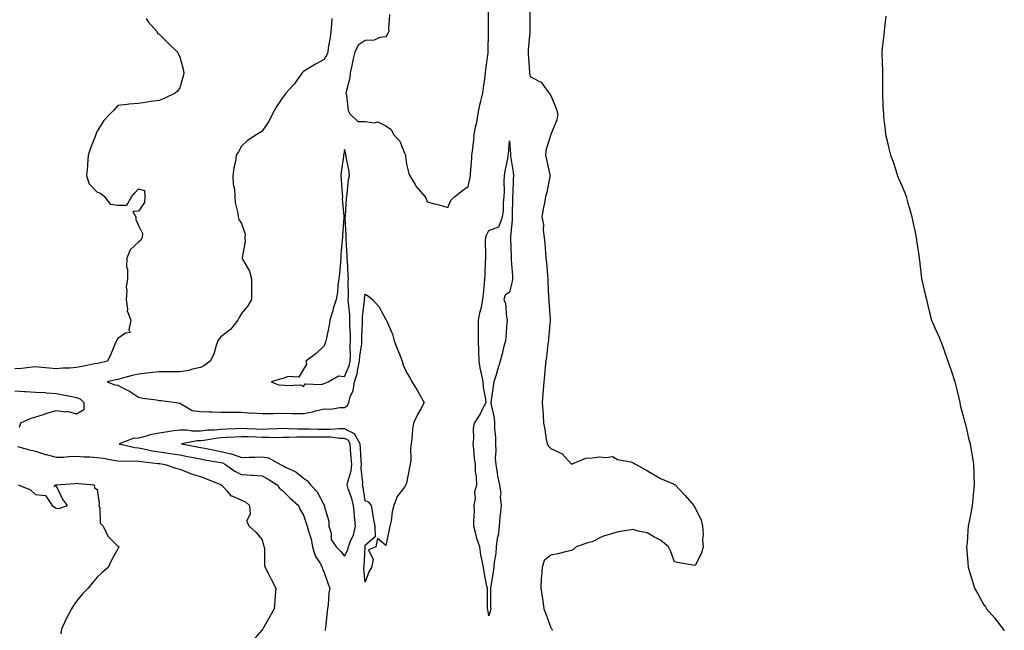
# Model space of a CAD drawing. Units: inches. Extents: x 942083 to 944723, y 7305818 to 7308458.
# Drawn here: x 942880 to 943358, y 7306851 to 7307148 of the extents above; entities that cross this region are included whole.
import ezdxf

# ---------------------------------------------------------------- set-up
doc = ezdxf.new("R2010")
doc.units = ezdxf.units.IN
doc.header["$MEASUREMENT"] = 0
doc.layers.add('Contour_94207305', color=7, linetype='Continuous', true_color=0x714113)

msp = doc.modelspace()

# ---------------------------------------------------------------- linework, layer by layer
at = {"layer": 'Contour_94207305'}
for points in [[(943059.85, 7307150.12, 3249), (943059.25, 7307143.12, 3249), (943059.41, 7307141.92, 3249), (943059.05, 7307140.92, 3249), (943058.05, 7307139.32, 3249), (943055.19, 7307139.06, 3249), (943052.33, 7307137.64, 3249), (943048.05, 7307137.5, 3249), (943044.68, 7307135.29, 3249), (943043.06, 7307131.92, 3249), (943042.04, 7307127.93, 3249), (943041.59, 7307125.46, 3249), (943040.78, 7307121.92, 3249), (943040.51, 7307119.46, 3249), (943038.73, 7307112.6, 3249), (943038.64, 7307111.92, 3249), (943038.89, 7307111.08, 3249), (943039.76, 7307103.63, 3249), (943040.61, 7307101.92, 3249), (943044.39, 7307098.26, 3249), (943048.05, 7307098.32, 3249), (943052.37, 7307097.6, 3249), (943054.21, 7307098.08, 3249), (943058.05, 7307096.16, 3249), (943060.54, 7307094.41, 3249), (943061.77, 7307091.92, 3249), (943064.79, 7307088.66, 3249), (943067.05, 7307082.92, 3249), (943067.58, 7307081.92, 3249), (943067.56, 7307081.43, 3249), (943068.05, 7307077.48, 3249), (943069.2, 7307073.07, 3249), (943069.69, 7307071.92, 3249), (943072.25, 7307067.72, 3249), (943072.81, 7307066.68, 3249), (943076.88, 7307061.92, 3249), (943077.41, 7307061.28, 3249), (943078.05, 7307059.34, 3249), (943081.59, 7307058.38, 3249), (943083.98, 7307057.85, 3249), (943088.05, 7307056.57, 3249), (943089.76, 7307060.21, 3249), (943091.45, 7307061.92, 3249), (943095.27, 7307064.7, 3249), (943098.05, 7307066.7, 3249), (943098.87, 7307071.1, 3249), (943099.04, 7307071.92, 3249), (943099.12, 7307072.99, 3249), (943099.69, 7307080.28, 3249), (943099.83, 7307081.92, 3249), (943100.05, 7307083.92, 3249), (943100.66, 7307089.31, 3249), (943100.95, 7307091.92, 3249), (943101.57, 7307095.44, 3249), (943102.13, 7307097.84, 3249), (943102.75, 7307101.92, 3249), (943103.69, 7307106.28, 3249), (943104.16, 7307108.03, 3249), (943105.09, 7307111.92, 3249), (943105.41, 7307114.56, 3249), (943106.17, 7307120.04, 3249), (943106.41, 7307121.92, 3249), (943106.54, 7307123.43, 3249), (943107.64, 7307131.51, 3249), (943107.68, 7307131.92, 3249), (943107.7, 7307132.27, 3249), (943107.84, 7307141.71, 3249), (943107.85, 7307141.92, 3249), (943107.86, 7307142.11, 3249), (943107.85, 7307151.72, 3249)], [(943127.95, 7307151.82, 3249), (943127.84, 7307142.13, 3249), (943127.83, 7307141.92, 3249), (943127.82, 7307141.69, 3249), (943127.15, 7307132.82, 3249), (943127.1, 7307131.92, 3249), (943127.15, 7307131.02, 3249), (943127.68, 7307122.29, 3249), (943127.7, 7307121.92, 3249), (943127.74, 7307121.61, 3249), (943128.05, 7307120.11, 3249), (943132.21, 7307117.76, 3249), (943133.45, 7307117.32, 3249), (943134.79, 7307115.18, 3249), (943137.28, 7307111.92, 3249), (943137.57, 7307111.44, 3249), (943138.05, 7307110.78, 3249), (943140.6, 7307104.47, 3249), (943141.51, 7307101.92, 3249), (943140.95, 7307099.02, 3249), (943138.05, 7307091.95, 3249), (943138.04, 7307091.93, 3249), (943138.04, 7307091.91, 3249), (943135.72, 7307084.25, 3249), (943135.52, 7307081.92, 3249), (943135.96, 7307079.83, 3249), (943137.65, 7307072.32, 3249), (943137.74, 7307071.92, 3249), (943137.62, 7307071.49, 3249), (943136.17, 7307063.8, 3249), (943135.51, 7307061.92, 3249), (943134.96, 7307058.83, 3249), (943134.3, 7307055.67, 3249), (943133.68, 7307051.92, 3249), (943134.47, 7307048.34, 3249), (943134.37, 7307045.6, 3249), (943134.89, 7307041.92, 3249), (943135.14, 7307039.01, 3249), (943135.5, 7307034.47, 3249), (943135.72, 7307031.92, 3249), (943135.92, 7307029.79, 3249), (943136.51, 7307023.46, 3249), (943136.65, 7307021.92, 3249), (943136.69, 7307020.56, 3249), (943137.02, 7307012.95, 3249), (943137.05, 7307011.92, 3249), (943137.11, 7307010.98, 3249), (943137.73, 7307002.24, 3249), (943137.75, 7307001.92, 3249), (943137.72, 7307001.59, 3249), (943136.93, 7306993.04, 3249), (943136.86, 7306991.92, 3249), (943136.67, 7306990.54, 3249), (943135.91, 7306984.06, 3249), (943135.63, 7306981.92, 3249), (943135.4, 7306979.27, 3249), (943134.99, 7306974.98, 3249), (943134.75, 7306971.92, 3249), (943134.4, 7306968.27, 3249), (943134.21, 7306965.76, 3249), (943133.83, 7306961.92, 3249), (943134.12, 7306957.99, 3249), (943134.31, 7306955.66, 3249), (943134.58, 7306951.92, 3249), (943135.13, 7306949, 3249), (943135.87, 7306944.1, 3249), (943136.25, 7306941.92, 3249), (943136.93, 7306940.8, 3249), (943138.05, 7306939.57, 3249), (943142.52, 7306937.45, 3249), (943143.36, 7306937.23, 3249), (943148.05, 7306931.96, 3249), (943148.1, 7306931.97, 3249), (943155.07, 7306934.9, 3249), (943158.05, 7306935.16, 3249), (943161.69, 7306935.56, 3249), (943164.78, 7306935.19, 3249), (943168.05, 7306935.81, 3249), (943170.36, 7306934.23, 3249), (943176.82, 7306933.15, 3249), (943178.05, 7306932.7, 3249), (943178.55, 7306932.42, 3249), (943179.44, 7306931.92, 3249), (943184.91, 7306928.78, 3249), (943188.05, 7306927.01, 3249), (943191.23, 7306925.1, 3249), (943197.55, 7306922.42, 3249), (943198.05, 7306922.17, 3249), (943198.22, 7306922.09, 3249), (943198.39, 7306921.92, 3249), (943203.06, 7306916.93, 3249), (943203.21, 7306916.76, 3249), (943207.45, 7306911.92, 3249), (943207.63, 7306911.5, 3249), (943208.05, 7306910.88, 3249), (943210.95, 7306904.82, 3249), (943211.69, 7306901.92, 3249), (943211.96, 7306898.01, 3249), (943211.67, 7306895.54, 3249), (943212.03, 7306891.92, 3249), (943211.12, 7306888.85, 3249), (943208.05, 7306882.78, 3249), (943206.98, 7306882.99, 3249), (943200.34, 7306884.21, 3249), (943198.05, 7306884.7, 3249), (943196.08, 7306889.95, 3249), (943195.22, 7306891.92, 3249), (943191.35, 7306895.22, 3249), (943188.05, 7306896.84, 3249), (943184.77, 7306898.64, 3249), (943180.43, 7306899.54, 3249), (943178.05, 7306900.37, 3249), (943176.06, 7306899.93, 3249), (943170.77, 7306899.2, 3249), (943168.05, 7306898.45, 3249), (943163.11, 7306896.86, 3249), (943162.82, 7306896.69, 3249), (943158.05, 7306894.42, 3249), (943156.06, 7306893.91, 3249), (943150.32, 7306891.92, 3249), (943149.19, 7306890.78, 3249), (943148.05, 7306890.2, 3249), (943145.82, 7306889.69, 3249), (943141.44, 7306888.53, 3249), (943138.05, 7306887.84, 3249), (943134.76, 7306885.21, 3249), (943133.84, 7306881.92, 3249), (943133.6, 7306877.47, 3249), (943133.44, 7306876.53, 3249), (943133.23, 7306871.92, 3249), (943133.86, 7306867.73, 3249), (943134.12, 7306865.85, 3249), (943134.71, 7306861.92, 3249), (943135.62, 7306859.49, 3249), (943138.05, 7306852.58, 3249), (943138.37, 7306852.24, 3249), (943138.61, 7306851.92, 3249), (943138.72, 7306851.25, 3249)], [(942941.71, 7307148.26, 3247), (942942.78, 7307146.65, 3247), (942946.93, 7307141.92, 3247), (942947.28, 7307141.15, 3247), (942948.05, 7307140.55, 3247), (942952.41, 7307136.28, 3247), (942956.93, 7307131.92, 3247), (942957.25, 7307131.12, 3247), (942958.05, 7307129.55, 3247), (942959.72, 7307123.59, 3247), (942960.06, 7307121.92, 3247), (942959.78, 7307120.19, 3247), (942958.05, 7307114.63, 3247), (942956.95, 7307113.02, 3247), (942955.8, 7307111.92, 3247), (942950.54, 7307109.43, 3247), (942948.05, 7307108.49, 3247), (942944.01, 7307107.88, 3247), (942942.3, 7307107.67, 3247), (942938.05, 7307106.98, 3247), (942933.38, 7307106.59, 3247), (942932.6, 7307106.47, 3247), (942928.05, 7307106.02, 3247), (942926.15, 7307103.82, 3247), (942924.27, 7307101.92, 3247), (942921.22, 7307098.75, 3247), (942918.05, 7307093.6, 3247), (942917.59, 7307092.38, 3247), (942917.42, 7307091.92, 3247), (942917.06, 7307090.93, 3247), (942914.69, 7307085.28, 3247), (942913.67, 7307081.92, 3247), (942913.28, 7307077.15, 3247), (942913.27, 7307076.7, 3247), (942912.84, 7307071.92, 3247), (942914.08, 7307067.95, 3247), (942918.05, 7307063.98, 3247), (942919.55, 7307063.42, 3247), (942921.53, 7307061.92, 3247), (942924.27, 7307058.14, 3247), (942928.05, 7307057.68, 3247), (942932.34, 7307057.63, 3247), (942934.75, 7307061.92, 3247), (942936.33, 7307063.64, 3247), (942938.05, 7307065.64, 3247), (942940.91, 7307064.78, 3247), (942941.14, 7307061.92, 3247), (942940.99, 7307058.98, 3247), (942938.05, 7307054.78, 3247), (942935.34, 7307054.63, 3247), (942936.78, 7307051.92, 3247), (942936.8, 7307050.67, 3247), (942938.05, 7307047.79, 3247), (942940.03, 7307043.9, 3247), (942939.91, 7307041.92, 3247), (942939.24, 7307040.73, 3247), (942938.05, 7307039.76, 3247), (942934.03, 7307035.94, 3247), (942932.43, 7307031.92, 3247), (942932.27, 7307027.7, 3247), (942932.72, 7307026.59, 3247), (942932.65, 7307021.92, 3247), (942932.1, 7307017.87, 3247), (942932.35, 7307016.22, 3247), (942931.99, 7307011.92, 3247), (942932.71, 7307007.26, 3247), (942932.49, 7307006.36, 3247), (942934.36, 7307001.92, 3247), (942933.36, 7306997.23, 3247), (942934.04, 7306995.93, 3247), (942931.72, 7306995.59, 3247), (942928.05, 7306992.9, 3247), (942927.62, 7306992.35, 3247), (942927.45, 7306991.92, 3247), (942926.97, 7306990.84, 3247), (942924.67, 7306985.3, 3247), (942922.94, 7306981.92, 3247), (942918.89, 7306981.08, 3247), (942918.05, 7306980.89, 3247), (942916.79, 7306980.66, 3247), (942910.58, 7306979.39, 3247), (942908.05, 7306978.95, 3247), (942904.74, 7306978.61, 3247), (942901.36, 7306978.61, 3247), (942898.05, 7306978.19, 3247), (942894.75, 7306978.62, 3247), (942891.1, 7306978.87, 3247), (942888.05, 7306979.23, 3247), (942885.11, 7306978.98, 3247), (942881.49, 7306978.48, 3247), (942878.05, 7306978.22, 3247)], [(943031.84, 7307148.13, 3248), (943031.61, 7307145.48, 3248), (943031.37, 7307141.92, 3248), (943031.04, 7307138.93, 3248), (943030.11, 7307133.98, 3248), (943029.85, 7307131.92, 3248), (943029.4, 7307130.57, 3248), (943028.05, 7307128.36, 3248), (943023.99, 7307125.98, 3248), (943019.38, 7307123.25, 3248), (943018.05, 7307122.47, 3248), (943017.73, 7307122.24, 3248), (943017.41, 7307121.92, 3248), (943015.76, 7307119.63, 3248), (943013.56, 7307116.41, 3248), (943009.46, 7307111.92, 3248), (943008.9, 7307111.07, 3248), (943008.05, 7307110.07, 3248), (943004.81, 7307105.16, 3248), (943003.01, 7307101.92, 3248), (943001.43, 7307098.54, 3248), (942998.05, 7307093.63, 3248), (942997.13, 7307092.84, 3248), (942995.4, 7307091.92, 3248), (942991, 7307088.97, 3248), (942988.05, 7307086.2, 3248), (942986.51, 7307083.46, 3248), (942985.44, 7307081.92, 3248), (942985.03, 7307078.9, 3248), (942984.23, 7307075.74, 3248), (942983.82, 7307071.92, 3248), (942984.05, 7307067.92, 3248), (942984.57, 7307065.4, 3248), (942984.83, 7307061.92, 3248), (942985, 7307058.87, 3248), (942986.24, 7307053.73, 3248), (942986.39, 7307051.92, 3248), (942986.76, 7307050.63, 3248), (942988.05, 7307048.84, 3248), (942989.72, 7307043.59, 3248), (942989.71, 7307041.92, 3248), (942989.86, 7307040.11, 3248), (942988.26, 7307032.13, 3248), (942988.29, 7307031.92, 3248), (942988.51, 7307031.46, 3248), (942991.83, 7307025.7, 3248), (942992.94, 7307021.92, 3248), (942992.85, 7307017.12, 3248), (942992.86, 7307016.73, 3248), (942992.79, 7307011.92, 3248), (942991.07, 7307008.9, 3248), (942988.05, 7307005.1, 3248), (942986.82, 7307003.15, 3248), (942986.31, 7307001.92, 3248), (942982.62, 7306997.35, 3248), (942978.05, 7306993.83, 3248), (942977.12, 7306992.85, 3248), (942976.57, 7306991.92, 3248), (942975.7, 7306989.57, 3248), (942974.53, 7306985.44, 3248), (942972.81, 7306981.92, 3248), (942970.07, 7306979.9, 3248), (942968.05, 7306978.89, 3248), (942964.25, 7306978.12, 3248), (942962.51, 7306977.46, 3248), (942958.05, 7306976.88, 3248), (942953.12, 7306976.85, 3248), (942952.99, 7306976.86, 3248), (942948.05, 7306976.83, 3248), (942943.58, 7306976.39, 3248), (942942.33, 7306976.2, 3248), (942938.05, 7306975.73, 3248), (942934.92, 7306975.05, 3248), (942929.65, 7306973.52, 3248), (942928.05, 7306973.12, 3248), (942927.06, 7306972.91, 3248), (942922.88, 7306971.92, 3248), (942926.58, 7306970.45, 3248), (942928.05, 7306970.29, 3248), (942931.52, 7306968.45, 3248), (942933.61, 7306967.48, 3248), (942938.05, 7306964.45, 3248), (942940.11, 7306963.98, 3248), (942946.76, 7306963.21, 3248), (942948.05, 7306962.96, 3248), (942949.05, 7306962.92, 3248), (942956.28, 7306961.92, 3248), (942957.8, 7306961.67, 3248), (942958.05, 7306961.61, 3248), (942958.48, 7306961.49, 3248), (942964.11, 7306957.98, 3248), (942968.05, 7306957.62, 3248), (942972.5, 7306957.47, 3248), (942973.59, 7306957.46, 3248), (942978.05, 7306957.29, 3248), (942982.72, 7306957.25, 3248), (942983.39, 7306957.26, 3248), (942988.05, 7306957.21, 3248), (942992.96, 7306956.83, 3248), (942993.13, 7306956.84, 3248), (942998.05, 7306956.54, 3248), (943002.76, 7306956.63, 3248), (943003.4, 7306956.57, 3248), (943008.05, 7306956.68, 3248), (943012.69, 7306956.56, 3248), (943013.35, 7306956.62, 3248), (943018.05, 7306956.52, 3248), (943022.61, 7306957.36, 3248), (943023.98, 7306957.85, 3248), (943028.05, 7306958.85, 3248), (943031.2, 7306958.77, 3248), (943035.68, 7306959.55, 3248), (943038.05, 7306959.44, 3248), (943039.5, 7306960.47, 3248), (943040.07, 7306961.92, 3248), (943040.8, 7306964.67, 3248), (943042.21, 7306967.76, 3248), (943042.86, 7306971.92, 3248), (943044.1, 7306975.87, 3248), (943044.37, 7306978.24, 3248), (943045.22, 7306981.92, 3248), (943045.36, 7306984.61, 3248), (943046.32, 7306990.19, 3248), (943046.45, 7306991.92, 3248), (943046.44, 7306993.53, 3248), (943046.7, 7307000.57, 3248), (943046.69, 7307001.92, 3248), (943046.68, 7307003.29, 3248), (943047.63, 7307011.5, 3248), (943047.63, 7307011.92, 3248), (943047.65, 7307012.32, 3248), (943048.05, 7307014.48, 3248), (943049.69, 7307013.56, 3248), (943051.56, 7307011.92, 3248), (943054.59, 7307008.46, 3248), (943058.05, 7307002.25, 3248), (943058.19, 7307002.06, 3248), (943058.24, 7307001.92, 3248), (943058.32, 7307001.65, 3248), (943061.24, 7306995.11, 3248), (943062.03, 7306991.92, 3248), (943063.73, 7306987.6, 3248), (943064.61, 7306985.36, 3248), (943065.96, 7306981.92, 3248), (943066.37, 7306980.24, 3248), (943068.05, 7306976.56, 3248), (943069.81, 7306973.68, 3248), (943070.65, 7306971.92, 3248), (943073.48, 7306967.35, 3248), (943074.7, 7306965.27, 3248), (943076.69, 7306961.92, 3248), (943075, 7306958.87, 3248), (943073.55, 7306956.42, 3248), (943071.43, 7306951.92, 3248), (943071.01, 7306948.96, 3248), (943070.62, 7306944.49, 3248), (943070.29, 7306941.92, 3248), (943069.99, 7306939.98, 3248), (943070.12, 7306933.99, 3248), (943069.89, 7306931.92, 3248), (943069.57, 7306930.4, 3248), (943068.05, 7306922.76, 3248), (943067.75, 7306922.22, 3248), (943067.74, 7306921.92, 3248), (943067.07, 7306920.94, 3248), (943063.58, 7306916.39, 3248), (943061.9, 7306911.92, 3248), (943061.04, 7306908.93, 3248), (943060.58, 7306904.45, 3248), (943060.03, 7306901.92, 3248), (943059.68, 7306900.29, 3248), (943058.05, 7306892.62, 3248), (943053.99, 7306895.98, 3248), (943053.15, 7306891.92, 3248), (943049.58, 7306890.39, 3248), (943051.87, 7306885.74, 3248), (943051.15, 7306881.92, 3248), (943049.93, 7306880.04, 3248), (943048.05, 7306874.73, 3248), (943047.32, 7306881.19, 3248), (943047.42, 7306881.92, 3248), (943047.59, 7306882.38, 3248), (943047.98, 7306891.85, 3248), (943048, 7306891.92, 3248), (943048.01, 7306891.96, 3248), (943048.05, 7306892.69, 3248), (943052.96, 7306897.01, 3248), (943052.9, 7306901.92, 3248), (943052.1, 7306905.97, 3248), (943051.76, 7306908.21, 3248), (943051.09, 7306911.92, 3248), (943049.73, 7306913.6, 3248), (943048.05, 7306914.21, 3248), (943047.01, 7306920.88, 3248), (943046.72, 7306921.92, 3248), (943046.88, 7306923.09, 3248), (943046.07, 7306929.94, 3248), (943046.23, 7306931.92, 3248), (943046.08, 7306933.89, 3248), (943045.72, 7306939.59, 3248), (943045.53, 7306941.92, 3248), (943042.81, 7306946.68, 3248), (943038.05, 7306949.14, 3248), (943035.32, 7306949.19, 3248), (943031.19, 7306948.78, 3248), (943028.05, 7306948.81, 3248), (943024.97, 7306948.84, 3248), (943020.99, 7306948.98, 3248), (943018.05, 7306949.01, 3248), (943015.14, 7306949.01, 3248), (943010.74, 7306949.23, 3248), (943008.05, 7306949.24, 3248), (943005.33, 7306949.2, 3248), (943001.03, 7306948.94, 3248), (942998.05, 7306948.9, 3248), (942995.14, 7306949.01, 3248), (942990.8, 7306949.17, 3248), (942988.05, 7306949.27, 3248), (942985.27, 7306949.14, 3248), (942980.92, 7306949.05, 3248), (942978.05, 7306948.9, 3248), (942974.72, 7306948.59, 3248), (942971.52, 7306948.45, 3248), (942968.05, 7306948.08, 3248), (942964.2, 7306948.07, 3248), (942961.38, 7306948.59, 3248), (942958.05, 7306948.58, 3248), (942954.1, 7306947.97, 3248), (942952.21, 7306947.76, 3248), (942948.05, 7306947.07, 3248), (942943.77, 7306946.2, 3248), (942941.71, 7306945.58, 3248), (942938.05, 7306944.71, 3248), (942935.48, 7306944.49, 3248), (942928.68, 7306941.92, 3248), (942936.2, 7306940.07, 3248), (942938.05, 7306939.91, 3248), (942940.49, 7306939.48, 3248), (942944.69, 7306938.56, 3248), (942948.05, 7306938.03, 3248), (942952.64, 7306937.33, 3248), (942953.35, 7306937.22, 3248), (942958.05, 7306936.52, 3248), (942961.9, 7306935.77, 3248), (942964.77, 7306935.2, 3248), (942968.05, 7306934.56, 3248), (942970.27, 7306934.14, 3248), (942976.98, 7306932.99, 3248), (942978.05, 7306932.8, 3248), (942978.75, 7306932.62, 3248), (942980.31, 7306931.92, 3248), (942984.78, 7306928.65, 3248), (942988.05, 7306926.94, 3248), (942992.83, 7306926.7, 3248), (942993.32, 7306926.65, 3248), (942998.05, 7306926.37, 3248), (943000.94, 7306924.81, 3248), (943005.33, 7306921.92, 3248), (943006.46, 7306920.33, 3248), (943008.05, 7306919.13, 3248), (943011.66, 7306915.53, 3248), (943015.63, 7306911.92, 3248), (943016.34, 7306910.21, 3248), (943018.05, 7306907.25, 3248), (943019.45, 7306903.32, 3248), (943019.94, 7306901.92, 3248), (943020.48, 7306899.49, 3248), (943021.79, 7306895.66, 3248), (943022.39, 7306891.92, 3248), (943023.68, 7306887.55, 3248), (943026.26, 7306883.71, 3248), (943027.22, 7306881.92, 3248), (943027.33, 7306881.2, 3248), (943028.05, 7306879.47, 3248), (943030, 7306873.87, 3248), (943030.84, 7306871.92, 3248), (943030.33, 7306869.64, 3248), (943030.03, 7306863.9, 3248), (943029.69, 7306861.92, 3248), (943029.5, 7306860.47, 3248), (943028.78, 7306852.65, 3248), (943028.68, 7306851.92, 3248), (943028.66, 7306851.31, 3248)], [(943300.62, 7307149.35, 3250), (943299.98, 7307143.85, 3250), (943299.78, 7307141.92, 3250), (943299.67, 7307140.3, 3250), (943298.68, 7307132.55, 3250), (943298.64, 7307131.92, 3250), (943298.67, 7307131.3, 3250), (943298.9, 7307122.77, 3250), (943298.94, 7307121.92, 3250), (943298.94, 7307121.03, 3250), (943298.9, 7307112.77, 3250), (943298.91, 7307111.92, 3250), (943298.96, 7307111.01, 3250), (943299.34, 7307103.21, 3250), (943299.41, 7307101.92, 3250), (943299.51, 7307100.46, 3250), (943300.22, 7307094.09, 3250), (943300.39, 7307091.92, 3250), (943301.18, 7307088.79, 3250), (943301.95, 7307085.82, 3250), (943302.89, 7307081.92, 3250), (943304.26, 7307078.13, 3250), (943305.36, 7307074.61, 3250), (943306.26, 7307071.92, 3250), (943306.78, 7307070.65, 3250), (943308.05, 7307067.79, 3250), (943309.74, 7307063.61, 3250), (943310.37, 7307061.92, 3250), (943311.29, 7307058.68, 3250), (943312.1, 7307055.97, 3250), (943313.22, 7307051.92, 3250), (943314.08, 7307047.95, 3250), (943314.64, 7307045.33, 3250), (943315.36, 7307041.92, 3250), (943315.6, 7307039.47, 3250), (943316.63, 7307033.34, 3250), (943316.81, 7307031.92, 3250), (943316.92, 7307030.79, 3250), (943317.86, 7307022.11, 3250), (943317.87, 7307021.92, 3250), (943317.91, 7307021.78, 3250), (943318.05, 7307021.28, 3250), (943319.79, 7307013.66, 3250), (943320.23, 7307011.92, 3250), (943320.92, 7307009.05, 3250), (943321.75, 7307005.62, 3250), (943322.66, 7307001.92, 3250), (943324.34, 7306998.21, 3250), (943326.38, 7306993.59, 3250), (943327.12, 7306991.92, 3250), (943327.37, 7306991.24, 3250), (943328.05, 7306989.42, 3250), (943329.99, 7306983.86, 3250), (943330.69, 7306981.92, 3250), (943332.08, 7306977.89, 3250), (943332.6, 7306976.47, 3250), (943334.09, 7306971.92, 3250), (943334.8, 7306968.67, 3250), (943335.93, 7306964.04, 3250), (943336.41, 7306961.92, 3250), (943336.7, 7306960.57, 3250), (943338.05, 7306955.25, 3250), (943338.78, 7306952.65, 3250), (943339.01, 7306951.92, 3250), (943339.36, 7306950.61, 3250), (943340.74, 7306944.61, 3250), (943341.52, 7306941.92, 3250), (943342.16, 7306937.81, 3250), (943342.4, 7306936.27, 3250), (943343.07, 7306931.92, 3250), (943343.23, 7306927.1, 3250), (943343.26, 7306926.71, 3250), (943343.36, 7306921.92, 3250), (943342.9, 7306917.07, 3250), (943342.88, 7306916.75, 3250), (943342.5, 7306911.92, 3250), (943341.76, 7306908.21, 3250), (943341.22, 7306905.09, 3250), (943340.59, 7306901.92, 3250), (943340.3, 7306899.67, 3250), (943339.97, 7306893.84, 3250), (943339.75, 7306891.92, 3250), (943339.87, 7306890.1, 3250), (943340.34, 7306884.21, 3250), (943340.48, 7306881.92, 3250), (943341.6, 7306878.37, 3250), (943342.3, 7306876.17, 3250), (943343.67, 7306871.92, 3250), (943345.2, 7306869.07, 3250), (943348.05, 7306863.82, 3250), (943348.86, 7306862.73, 3250), (943349.46, 7306861.92, 3250), (943353.44, 7306857.31, 3250), (943355.65, 7306854.32, 3250), (943357.45, 7306851.92, 3250), (943357.71, 7306851.58, 3250), (943358.05, 7306851.1, 3250)], [(942878.05, 7306967.61, 3247), (942882.7, 7306967.27, 3247), (942883.39, 7306967.26, 3247), (942888.05, 7306966.87, 3247), (942892.84, 7306966.71, 3247), (942893.37, 7306966.6, 3247), (942898.05, 7306966.37, 3247), (942901.73, 7306965.6, 3247), (942904.96, 7306965.01, 3247), (942908.05, 7306964.39, 3247), (942909.77, 7306963.64, 3247), (942911.53, 7306961.92, 3247), (942911.61, 7306958.36, 3247), (942908.05, 7306956.31, 3247), (942903.67, 7306957.54, 3247), (942902.67, 7306957.3, 3247), (942898.05, 7306957.84, 3247), (942893.44, 7306956.53, 3247), (942892.27, 7306956.14, 3247), (942888.05, 7306954.84, 3247), (942885.82, 7306954.15, 3247), (942880.84, 7306951.92, 3247), (942880.1, 7306949.87, 3247)], [(942879.42, 7306940.55, 3247), (942885.14, 7306939.01, 3247), (942888.05, 7306938.28, 3247), (942892.86, 7306936.73, 3247), (942893.34, 7306936.63, 3247), (942898.05, 7306935.35, 3247), (942901.61, 7306935.48, 3247), (942904.29, 7306935.68, 3247), (942908.05, 7306935.82, 3247), (942911.72, 7306935.59, 3247), (942914.46, 7306935.51, 3247), (942918.05, 7306935.31, 3247), (942921.02, 7306934.89, 3247), (942925.96, 7306934.01, 3247), (942928.05, 7306933.69, 3247), (942929.62, 7306933.49, 3247), (942936.27, 7306933.7, 3247), (942938.05, 7306933.53, 3247), (942939.42, 7306933.29, 3247), (942947.56, 7306932.41, 3247), (942948.05, 7306932.33, 3247), (942948.41, 7306932.28, 3247), (942950.97, 7306931.92, 3247), (942956.15, 7306930.02, 3247), (942958.05, 7306929.58, 3247), (942961.83, 7306928.14, 3247), (942963.53, 7306927.4, 3247), (942968.05, 7306925.97, 3247), (942971.01, 7306924.88, 3247), (942977.84, 7306922.13, 3247), (942978.05, 7306922.06, 3247), (942978.13, 7306922, 3247), (942978.3, 7306921.92, 3247), (942980.85, 7306919.12, 3247), (942982.86, 7306916.73, 3247), (942983.3, 7306916.67, 3247), (942988.05, 7306914.63, 3247), (942989.92, 7306913.8, 3247), (942991.84, 7306911.92, 3247), (942992.23, 7306907.74, 3247), (942990.49, 7306904.36, 3247), (942991.71, 7306901.92, 3247), (942995.07, 7306898.94, 3247), (942998.05, 7306895.37, 3247), (942998.75, 7306892.62, 3247), (942998.95, 7306891.92, 3247), (942999.15, 7306890.82, 3247), (942999.18, 7306883.05, 3247), (942999.51, 7306881.92, 3247), (943001.11, 7306878.86, 3247), (943002.43, 7306876.3, 3247), (943004.74, 7306871.92, 3247), (943004.41, 7306868.28, 3247), (943004.18, 7306865.79, 3247), (943003.85, 7306861.92, 3247), (943001.77, 7306858.2, 3247), (942998.34, 7306852.21, 3247), (942998.18, 7306851.92, 3247), (942998.13, 7306851.84, 3247), (942998.05, 7306851.72, 3247), (942993.53, 7306846.44, 3247)], [(942879.6, 7306921.92, 3246), (942885.63, 7306919.5, 3246), (942888.05, 7306917.24, 3246), (942892.93, 7306916.8, 3246), (942896.16, 7306911.92, 3246), (942897.28, 7306911.15, 3246), (942898.05, 7306910.64, 3246), (942899.38, 7306910.59, 3246), (942903.54, 7306911.92, 3246), (942901.25, 7306915.12, 3246), (942898.05, 7306921.69, 3246), (942897.14, 7306921.01, 3246), (942897.99, 7306921.92, 3246), (942898.06, 7306921.93, 3246), (942907.3, 7306922.67, 3246), (942908.05, 7306922.76, 3246), (942908.83, 7306922.7, 3246), (942916.57, 7306921.92, 3246), (942916.66, 7306920.53, 3246), (942918.05, 7306919.77, 3246), (942919, 7306912.87, 3246), (942918.86, 7306911.92, 3246), (942919.29, 7306910.68, 3246), (942919.45, 7306903.32, 3246), (942920.87, 7306901.92, 3246), (942923.18, 7306897.05, 3246), (942928.05, 7306892.27, 3246), (942928.27, 7306892.14, 3246), (942928.6, 7306891.92, 3246), (942928.4, 7306891.57, 3246), (942928.05, 7306890.94, 3246), (942924.8, 7306885.17, 3246), (942923.27, 7306881.92, 3246), (942920.43, 7306879.54, 3246), (942918.05, 7306877.15, 3246), (942915.62, 7306874.35, 3246), (942913.62, 7306871.92, 3246), (942910.86, 7306869.11, 3246), (942908.05, 7306865.51, 3246), (942906.53, 7306863.44, 3246), (942905.63, 7306861.92, 3246), (942902.96, 7306857.01, 3246), (942902.86, 7306856.73, 3246), (942900.77, 7306851.92, 3246), (942900.33, 7306849.64, 3246)]]:
    msp.add_polyline3d(points, dxfattribs=at)
for points in [[(943028.05, 7306971.15, 3249), (943028.64, 7306971.33, 3249), (943030.01, 7306971.92, 3249), (943035.05, 7306974.92, 3249), (943038.05, 7306974.61, 3249), (943040.21, 7306979.76, 3249), (943040.71, 7306981.92, 3249), (943040.86, 7306984.73, 3249), (943040.65, 7306989.32, 3249), (943040.83, 7306991.92, 3249), (943040.82, 7306994.69, 3249), (943040.6, 7306999.37, 3249), (943040.58, 7307001.92, 3249), (943040.57, 7307004.44, 3249), (943039.86, 7307010.11, 3249), (943039.84, 7307011.92, 3249), (943039.96, 7307013.83, 3249), (943039.74, 7307020.23, 3249), (943039.88, 7307021.92, 3249), (943039.75, 7307023.62, 3249), (943039.37, 7307030.6, 3249), (943039.27, 7307031.92, 3249), (943039.27, 7307033.14, 3249), (943038.79, 7307041.18, 3249), (943038.79, 7307042.66, 3249), (943038.37, 7307051.6, 3249), (943038.37, 7307051.92, 3249), (943038.4, 7307052.27, 3249), (943038.99, 7307060.98, 3249), (943039.09, 7307061.92, 3249), (943039.34, 7307063.21, 3249), (943039.93, 7307070.04, 3249), (943040.42, 7307071.92, 3249), (943040.19, 7307074.06, 3249), (943038.79, 7307081.18, 3249), (943038.69, 7307081.92, 3249), (943038.65, 7307082.52, 3249), (943038.05, 7307084.68, 3249), (943037.63, 7307082.34, 3249), (943037.56, 7307081.92, 3249), (943037.51, 7307081.38, 3249), (943036.36, 7307073.61, 3249), (943036.23, 7307071.92, 3249), (943036.31, 7307070.18, 3249), (943036.88, 7307063.09, 3249), (943036.93, 7307061.92, 3249), (943036.91, 7307060.78, 3249), (943037.6, 7307052.37, 3249), (943037.59, 7307051.92, 3249), (943037.58, 7307051.45, 3249), (943037, 7307042.97, 3249), (943036.97, 7307041.92, 3249), (943036.92, 7307040.79, 3249), (943036.28, 7307033.69, 3249), (943036.2, 7307031.92, 3249), (943035.98, 7307029.85, 3249), (943035.52, 7307024.45, 3249), (943035.23, 7307021.92, 3249), (943034.74, 7307018.61, 3249), (943034.52, 7307015.45, 3249), (943033.9, 7307011.92, 3249), (943032.52, 7307007.45, 3249), (943032.12, 7307005.99, 3249), (943030.93, 7307001.92, 3249), (943030.51, 7306999.46, 3249), (943029.19, 7306993.06, 3249), (943028.99, 7306991.92, 3249), (943028.78, 7306991.19, 3249), (943028.05, 7306989.45, 3249), (943024.22, 7306985.75, 3249), (943019.3, 7306981.92, 3249), (943019.48, 7306980.49, 3249), (943018.05, 7306978.11, 3249), (943015.82, 7306974.15, 3249), (943010.71, 7306974.58, 3249), (943008.05, 7306973.65, 3249), (943006.72, 7306973.25, 3249), (943002.39, 7306971.92, 3249), (943006.41, 7306970.28, 3249), (943008.05, 7306970.52, 3249), (943009.87, 7306970.1, 3249), (943016.61, 7306970.48, 3249), (943018.05, 7306969.74, 3249), (943018.93, 7306971.04, 3249), (943026.86, 7306970.73, 3249)], [(943108.05, 7306858.47, 3248), (943107.51, 7306861.38, 3248), (943107.43, 7306861.92, 3248), (943107.37, 7306862.6, 3248), (943107.37, 7306871.24, 3248), (943107.27, 7306871.92, 3248), (943107.07, 7306872.9, 3248), (943105.76, 7306879.63, 3248), (943105.33, 7306881.92, 3248), (943104.78, 7306885.19, 3248), (943104.14, 7306888.01, 3248), (943103.58, 7306891.92, 3248), (943102.14, 7306896.01, 3248), (943101.73, 7306898.24, 3248), (943100.73, 7306901.92, 3248), (943100.71, 7306904.58, 3248), (943100.98, 7306908.99, 3248), (943100.95, 7306911.92, 3248), (943101.51, 7306915.38, 3248), (943101.22, 7306918.75, 3248), (943102.15, 7306921.92, 3248), (943102.08, 7306925.95, 3248), (943101.6, 7306928.37, 3248), (943101.52, 7306931.92, 3248), (943101.09, 7306934.96, 3248), (943100.71, 7306939.26, 3248), (943100.36, 7306941.92, 3248), (943100.64, 7306944.51, 3248), (943100.62, 7306949.35, 3248), (943100.97, 7306951.92, 3248), (943103.8, 7306956.17, 3248), (943105.1, 7306958.97, 3248), (943106.64, 7306961.92, 3248), (943106.49, 7306963.48, 3248), (943105.39, 7306969.26, 3248), (943105.19, 7306971.92, 3248), (943104.61, 7306975.36, 3248), (943103.9, 7306977.77, 3248), (943103.38, 7306981.92, 3248), (943103.15, 7306986.82, 3248), (943103.11, 7306986.98, 3248), (943102.93, 7306991.92, 3248), (943102.97, 7306996.84, 3248), (943102.99, 7306996.98, 3248), (943103.03, 7307001.92, 3248), (943103.82, 7307006.15, 3248), (943104.36, 7307008.23, 3248), (943105.14, 7307011.92, 3248), (943105.47, 7307014.5, 3248), (943105.86, 7307019.73, 3248), (943106.12, 7307021.92, 3248), (943106.27, 7307023.7, 3248), (943106.35, 7307030.22, 3248), (943106.48, 7307031.92, 3248), (943106.57, 7307033.4, 3248), (943106.41, 7307040.28, 3248), (943106.49, 7307041.92, 3248), (943106.85, 7307043.12, 3248), (943108.05, 7307045.39, 3248), (943112.84, 7307047.13, 3248), (943114.7, 7307051.92, 3248), (943115.12, 7307054.85, 3248), (943115.03, 7307058.9, 3248), (943115.36, 7307061.92, 3248), (943115.59, 7307064.38, 3248), (943115.37, 7307069.24, 3248), (943115.57, 7307071.92, 3248), (943115.86, 7307074.11, 3248), (943117.3, 7307081.17, 3248), (943117.41, 7307081.92, 3248), (943117.46, 7307082.51, 3248), (943118.05, 7307088.79, 3248), (943118.49, 7307082.36, 3248), (943118.51, 7307081.92, 3248), (943118.57, 7307081.4, 3248), (943119.73, 7307073.6, 3248), (943119.91, 7307071.92, 3248), (943119.77, 7307070.2, 3248), (943119.57, 7307063.44, 3248), (943119.47, 7307061.92, 3248), (943119.44, 7307060.53, 3248), (943119.37, 7307053.24, 3248), (943119.34, 7307051.92, 3248), (943119.36, 7307050.61, 3248), (943118.49, 7307042.36, 3248), (943118.5, 7307041.92, 3248), (943118.52, 7307041.45, 3248), (943118.78, 7307032.65, 3248), (943118.81, 7307031.92, 3248), (943118.86, 7307031.11, 3248), (943119.43, 7307023.3, 3248), (943119.51, 7307021.92, 3248), (943119.37, 7307020.6, 3248), (943118.05, 7307015.46, 3248), (943115.94, 7307014.03, 3248), (943115.34, 7307011.92, 3248), (943116.11, 7307009.98, 3248), (943116.57, 7307003.4, 3248), (943116.93, 7307001.92, 3248), (943116.78, 7307000.65, 3248), (943116.26, 7306993.71, 3248), (943116.03, 7306991.92, 3248), (943115.33, 7306989.2, 3248), (943114.43, 7306985.54, 3248), (943113.48, 7306981.92, 3248), (943112.22, 7306977.75, 3248), (943111.52, 7306975.39, 3248), (943110.48, 7306971.92, 3248), (943110.16, 7306969.81, 3248), (943109.18, 7306963.05, 3248), (943109.02, 7306961.92, 3248), (943109.1, 7306960.87, 3248), (943110.6, 7306954.47, 3248), (943110.75, 7306951.92, 3248), (943110.78, 7306949.19, 3248), (943111.18, 7306945.05, 3248), (943111.21, 7306941.92, 3248), (943111.42, 7306938.55, 3248), (943111.13, 7306935, 3248), (943111.39, 7306931.92, 3248), (943112.08, 7306927.89, 3248), (943112.27, 7306926.14, 3248), (943113.15, 7306921.92, 3248), (943113.81, 7306917.68, 3248), (943113.57, 7306916.4, 3248), (943113.94, 7306911.92, 3248), (943113.52, 7306907.39, 3248), (943113.41, 7306906.56, 3248), (943113.01, 7306901.92, 3248), (943112.54, 7306897.43, 3248), (943112.09, 7306895.96, 3248), (943111.49, 7306891.92, 3248), (943111.35, 7306888.62, 3248), (943110.58, 7306884.45, 3248), (943110.44, 7306881.92, 3248), (943110.15, 7306879.82, 3248), (943108.91, 7306872.78, 3248), (943108.78, 7306871.92, 3248), (943108.84, 7306871.13, 3248), (943108.84, 7306862.71, 3248), (943108.91, 7306861.92, 3248), (943108.84, 7306861.13, 3248)], [(943038.05, 7306887.36, 3249), (943039.59, 7306890.38, 3249), (943039.93, 7306891.92, 3249), (943040.92, 7306894.79, 3249), (943042.32, 7306897.65, 3249), (943043.26, 7306901.92, 3249), (943042.84, 7306906.71, 3249), (943042.77, 7306907.2, 3249), (943042.29, 7306911.92, 3249), (943041.5, 7306915.37, 3249), (943039.84, 7306920.13, 3249), (943039.34, 7306921.92, 3249), (943039.53, 7306923.4, 3249), (943041.25, 7306928.72, 3249), (943041.53, 7306931.92, 3249), (943041.27, 7306935.14, 3249), (943040.89, 7306939.08, 3249), (943040.66, 7306941.92, 3249), (943039.71, 7306943.58, 3249), (943038.05, 7306944.44, 3249), (943035.49, 7306944.48, 3249), (943031.17, 7306945.04, 3249), (943028.05, 7306945.07, 3249), (943024.87, 7306945.1, 3249), (943021.18, 7306945.05, 3249), (943018.05, 7306945.08, 3249), (943014.88, 7306945.09, 3249), (943011.04, 7306944.91, 3249), (943008.05, 7306944.91, 3249), (943005.11, 7306944.86, 3249), (943001.1, 7306944.97, 3249), (942998.05, 7306944.93, 3249), (942994.92, 7306945.05, 3249), (942991.33, 7306945.2, 3249), (942988.05, 7306945.33, 3249), (942984.79, 7306945.18, 3249), (942981.02, 7306944.89, 3249), (942978.05, 7306944.74, 3249), (942975.47, 7306944.5, 3249), (942969.68, 7306943.55, 3249), (942968.05, 7306943.38, 3249), (942966.59, 7306943.38, 3249), (942958.97, 7306941.92, 3249), (942966.59, 7306940.46, 3249), (942968.05, 7306940.17, 3249), (942970.2, 7306939.77, 3249), (942974.93, 7306938.8, 3249), (942978.05, 7306938.23, 3249), (942982.94, 7306937.03, 3249), (942983.14, 7306937.01, 3249), (942988.05, 7306935.3, 3249), (942991.57, 7306935.44, 3249), (942994.56, 7306935.41, 3249), (942998.05, 7306935.55, 3249), (943001.15, 7306935.02, 3249), (943007.01, 7306931.92, 3249), (943007.7, 7306931.57, 3249), (943008.05, 7306931.35, 3249), (943009.34, 7306930.63, 3249), (943014.39, 7306928.26, 3249), (943018.05, 7306925.17, 3249), (943020.08, 7306923.95, 3249), (943021.48, 7306921.92, 3249), (943024.66, 7306918.53, 3249), (943028.05, 7306912.18, 3249), (943028.21, 7306912.08, 3249), (943028.2, 7306911.92, 3249), (943028.19, 7306911.78, 3249), (943030.42, 7306904.29, 3249), (943030.42, 7306901.92, 3249), (943031.45, 7306898.52, 3249), (943031.55, 7306895.42, 3249), (943033.98, 7306891.92, 3249), (943035.99, 7306889.86, 3249)]]:
    msp.add_polyline3d(points, close=True, dxfattribs=at)

doc.saveas('drawing.dxf')
